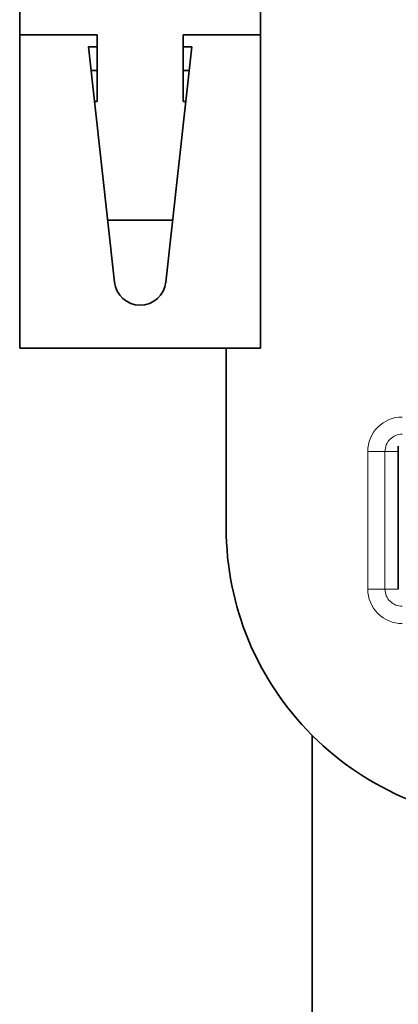
# Model space of a CAD drawing. Extents: x 0 to 420, y 0 to 297.
# Drawn here: x 264 to 269, y 150 to 162 of the extents above; entities that cross this region are included whole.
import ezdxf

# ---------------------------------------------------------------- set-up
doc = ezdxf.new("R2010")
doc.units = 0

msp = doc.modelspace()

# ---------------------------------------------------------------- linework, layer by layer
at = {"color": 7, "lineweight": 35}
for p, q in [((264.225342, 162.587311), (264.225342, 161.372131)), ((267.02533, 162.587311), (267.02533, 161.372131)), ((264.225342, 161.372131), (264.225342, 157.731171)), ((265.125336, 161.372131), (264.225342, 161.372131)), ((265.125336, 160.597214), (265.125336, 161.372131)), ((266.125336, 160.597214), (266.125336, 161.372131)), ((266.125336, 161.372131), (267.02533, 161.372131)), ((267.02533, 161.372131), (267.02533, 157.731171)), ((265.02533, 161.231171), (265.327148, 158.49826)), ((265.125336, 161.231171), (265.02533, 161.231171)), ((265.923523, 158.49826), (266.225342, 161.231171)), ((266.225342, 161.231171), (266.125336, 161.231171)), ((265.055481, 160.958252), (265.125336, 160.958252)), ((266.19519, 160.958252), (266.125336, 160.958252)), ((265.125336, 160.597214), (265.095367, 160.597214)), ((266.125336, 160.597214), (266.155334, 160.597214)), ((266.003174, 159.219574), (265.247498, 159.219574)), ((264.225342, 157.731171), (267.02533, 157.731171)), ((266.625336, 155.639496), (266.625336, 157.731171)), ((268.625641, 154.930542), (268.625641, 156.591187)), ((267.629517, 153.22702), (267.621185, 153.235336)), ((267.625336, 153.231171), (267.625336, 139.773392))]:
    msp.add_line(p, q, dxfattribs=at)
at = {"color": 7, "lineweight": 13}
for p, q in [((268.271301, 156.531174), (268.470947, 156.531174)), ((268.271301, 154.931183), (268.271301, 156.531174)), ((268.470947, 154.931183), (268.470947, 156.531174)), ((268.625702, 156.531174), (268.470947, 156.531174)), ((268.271301, 154.931183), (268.470947, 154.931183)), ((268.625702, 154.931183), (268.470947, 154.931183))]:
    msp.add_line(p, q, dxfattribs=at)
at = {"color": 7, "lineweight": 35}
for centre, radius, start, end in [((265.625336, 158.531174), 0.3, 186.301951, 353.698043), ((270.02533, 155.639496), 3.4, 179.999995, 225), ((270.033661, 155.631165), 3.4, 225, 269.999997)]:
    msp.add_arc(centre, radius, start, end, dxfattribs=at)
at = {"color": 7, "lineweight": 13}
for centre, radius, start, end in [((268.6716, 156.530746), 0.400363, 89.928074, 179.938902), ((268.671356, 156.530579), 0.200506, 89.788943, 179.829114), ((268.6716, 154.93161), 0.400363, 180.061112, 270.071919), ((268.671356, 154.931763), 0.200506, 180.170886, 270.211057)]:
    msp.add_arc(centre, radius, start, end, dxfattribs=at)

doc.saveas('drawing.dxf')
